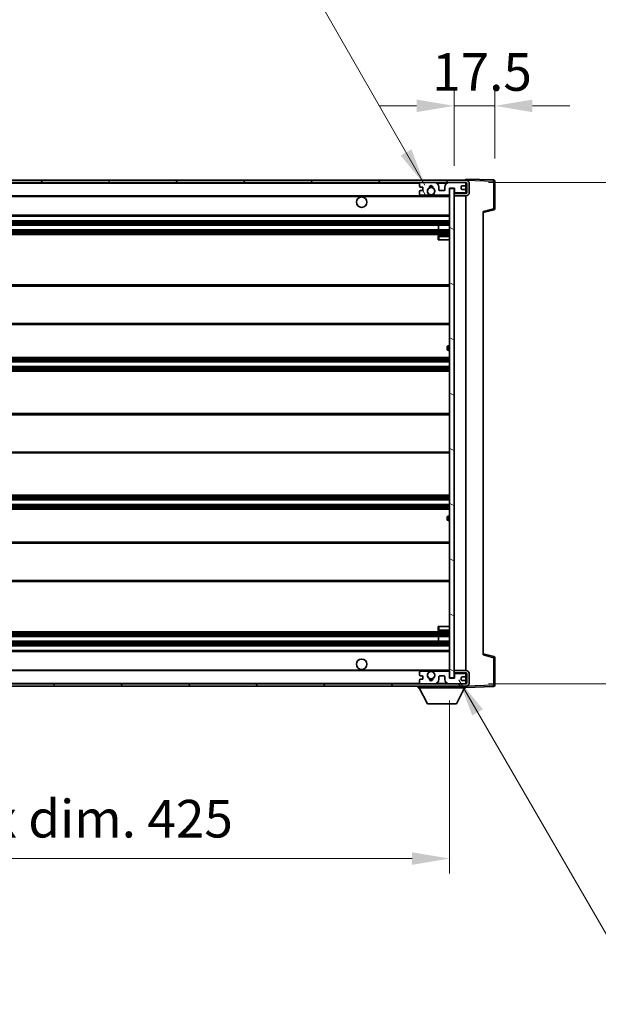
# Model space of a CAD drawing. Units: millimetres. Extents: x -1 to 12385, y 1 to 1827.
# Drawn here: x 4021 to 4271, y 1159 to 1584 of the extents above; entities that cross this region are included whole.
import ezdxf

# ---------------------------------------------------------------- set-up
doc = ezdxf.new("R2010")
doc.units = ezdxf.units.MM
for name, color, linetype, lineweight in [('Dimension (ISO)', 7, 'Continuous', 18), ('Dimension (ISO) @ 1', 7, 'Continuous', 18), ('Hatch (ISO)', 1, 'Continuous', 18), ('Symbol (ISO) @ 1', 7, 'Continuous', 18), ('Visible (ISO)', 7, 'Continuous', 35), ('Visible Narrow (ISO)', 7, 'Continuous', 25)]:
    doc.layers.add(name, color=color, linetype=linetype, lineweight=lineweight)
doc.styles.add('Note Text (TK)', font='MS PGothic.ttf')
doc.dimstyles.new('Default - Method 1b (TK)', dxfattribs={"dimscale": 6, "dimtxt": 2.5, "dimasz": 2.5, "dimexe": 1, "dimexo": 1.5, "dimgap": 1, "dimtad": 1, "dimtoh": 1, "dimrnd": 1e-08, "dimdsep": 46, "dimtxsty": 'Note Text (TK)', "dimcen": 0.09, "dimdle": 5, "dimclrd": 100, "dimclre": 100, "dimclrt": 7, "dimadec": 1, "dimazin": 1, "dimtfac": 1, "dimtmove": 0, "dimatfit": 3, "dimfxl": 1, "dimtolj": 1, "dimlwd": -1, "dimlwe": -1, "dimarcsym": 0})
doc.dimstyles.new('Default - Method 1b (TK)$7', dxfattribs={"dimscale": 6, "dimtxt": 2.5, "dimasz": 2.5, "dimexe": 1, "dimexo": 1.5, "dimgap": 1, "dimtad": 1, "dimtoh": 1, "dimrnd": 1e-08, "dimdsep": 46, "dimtxsty": 'Note Text (TK)', "dimcen": 0.09, "dimdle": 5, "dimclrd": 100, "dimclre": 100, "dimclrt": 7, "dimadec": 1, "dimazin": 1, "dimtfac": 1, "dimtmove": 0, "dimatfit": 3, "dimfxl": 1, "dimtolj": 1, "dimlwd": -1, "dimlwe": -1, "dimarcsym": 0})

# ---------------------------------------------------------------- blocks, each defined once
blk = doc.blocks.new('*D54')
at = {"layer": 'Defpoints', "color": 0}
for p in [(3781.31, 1299.56), (4206.31, 1299.66), (4206.31, 1221.66)]:
    blk.add_point(p, dxfattribs=at)
at = {"layer": 'Dimension (ISO)', "color": 100}
for p, q in [((3781.31, 1289.81), (3781.31, 1215.16)), ((4206.31, 1289.91), (4206.31, 1215.16)), ((3797.56, 1221.66), (4190.06, 1221.66))]:
    blk.add_line(p, q, dxfattribs=at)
for points in [[(3797.56, 1224.37), (3797.56, 1218.95), (3781.31, 1221.66)], [(4190.06, 1224.37), (4190.06, 1218.95), (4206.31, 1221.66)]]:
    blk.add_solid(points, dxfattribs=at)
at = {"layer": 'Dimension (ISO)', "color": 7, "insert": (3870.46, 1238.87), "char_height": 16.25, "attachment_point": 4, "style": 'Note Text (TK)'}
blk.add_mtext('\\A1;\\fＭＳ Ｐゴシック|b0|i0;\\H16.2500;有効寸法 / Max dim. 425', dxfattribs=at)
blk = doc.blocks.new('*D55')
at = {"layer": 'Defpoints', "color": 0}
for p in [(4213.31, 1513.56), (4213.31, 1297.06), (4336.81, 1297.06)]:
    blk.add_point(p, dxfattribs=at)
at = {"layer": 'Dimension (ISO)', "color": 100}
for p, q in [((4223.06, 1513.56), (4343.31, 1513.56)), ((4336.81, 1497.31), (4336.81, 1313.31)), ((4223.06, 1297.06), (4343.31, 1297.06))]:
    blk.add_line(p, q, dxfattribs=at)
for points in [[(4334.1, 1497.31), (4339.52, 1497.31), (4336.81, 1513.56)], [(4334.1, 1313.31), (4339.52, 1313.31), (4336.81, 1297.06)]]:
    blk.add_solid(points, dxfattribs=at)
at = {"layer": 'Dimension (ISO)', "color": 7, "insert": (4319.6, 1273.65), "char_height": 16.25, "attachment_point": 4, "rotation": 90, "style": 'Note Text (TK)'}
blk.add_mtext('\\A1;\\fＭＳ Ｐゴシック|b0|i0;\\H16.2500;有効寸法 / Max dim. 216.5', dxfattribs=at)
blk = doc.blocks.new('*D56')
at = {"layer": 'Defpoints', "color": 0}
for p in [(4225.81, 1546.64), (4225.81, 1514.14), (4208.31, 1510.96)]:
    blk.add_point(p, dxfattribs=at)
at = {"layer": 'Dimension (ISO)', "color": 100}
for p, q in [((4208.31, 1520.71), (4208.31, 1553.14)), ((4225.81, 1523.89), (4225.81, 1553.14)), ((4192.06, 1546.64), (4175.81, 1546.64)), ((4208.31, 1546.64), (4225.81, 1546.64)), ((4242.06, 1546.64), (4258.31, 1546.64))]:
    blk.add_line(p, q, dxfattribs=at)
for points in [[(4192.06, 1549.35), (4192.06, 1543.93), (4208.31, 1546.64)], [(4242.06, 1549.35), (4242.06, 1543.93), (4225.81, 1546.64)]]:
    blk.add_solid(points, dxfattribs=at)
at = {"layer": 'Dimension (ISO)', "color": 7, "insert": (4198.78, 1561.27), "char_height": 16.25, "attachment_point": 4, "style": 'Note Text (TK)'}
blk.add_mtext('\\A1;17.5', dxfattribs=at)

msp = doc.modelspace()

# ---------------------------------------------------------------- hatches: boundary and pattern name
at = {"layer": 'Hatch (ISO)'}
h = msp.add_hatch(dxfattribs=at)
h.set_pattern_fill('ANSI31', color=256, scale=165.1, style=0)
h.set_pattern_definition([(45, (2260.377, -51.284), (-14.59292, 14.59292), [])])
edge = h.paths.add_edge_path()
edge.add_line((4213.311, 1508.8101), (4208.311, 1508.8101))
edge.add_line((4208.311, 1508.8101), (4208.311, 1507.8101))
edge.add_line((4208.311, 1507.8101), (4213.311, 1507.8101))
edge.add_ellipse((4213.311, 1509.3101), major_axis=(0, -1.5), ratio=1, start_angle=0, end_angle=90)
edge.add_line((4214.811, 1509.3101), (4214.811, 1513.0601))
edge.add_ellipse((4213.311, 1513.0601), major_axis=(1.5, 0), ratio=1, start_angle=0, end_angle=90)
edge.add_line((4213.311, 1514.5601), (3793.811, 1514.5601))
edge.add_line((3793.811, 1514.5601), (3793.811, 1513.5728))
edge.add_line((3793.811, 1513.5728), (3793.811, 1513.5601))
edge.add_line((3793.811, 1513.5601), (3793.936, 1513.5601))
edge.add_line((3793.936, 1513.5601), (3805.511, 1513.5601))
edge.add_line((3805.511, 1513.5601), (4193.811, 1513.5601))
edge.add_line((4193.811, 1513.5601), (4199.711, 1513.5601))
edge.add_line((4199.711, 1513.5601), (4206.211, 1513.5601))
edge.add_line((4206.211, 1513.5601), (4212.811, 1513.5601))
edge.add_line((4212.811, 1513.5601), (4213.311, 1513.5601))
edge.add_ellipse((4213.311, 1513.0601), major_axis=(0, 0.5), ratio=1, start_angle=270, end_angle=360, ccw=False)
edge.add_line((4213.811, 1513.0601), (4213.811, 1509.3101))
edge.add_ellipse((4213.311, 1509.3101), major_axis=(0.5, 0), ratio=1, start_angle=270, end_angle=360, ccw=False)
h = msp.add_hatch(dxfattribs=at)
h.set_pattern_fill('ANSI31', color=256, scale=165.1, angle=75.000175, style=0)
h.set_pattern_definition([(120.0002, (2260.377, -51.284), (-17.87257, -10.3188), [])])
edge = h.paths.add_edge_path()
edge.add_ellipse((4193.811, 1513.0601), major_axis=(0, 0.5), ratio=1, start_angle=0, end_angle=90)
edge.add_line((4193.311, 1513.0601), (4193.311, 1511.8601))
edge.add_ellipse((4193.611, 1511.8601), major_axis=(-0.3, 0), ratio=1, start_angle=0, end_angle=90)
edge.add_line((4193.611, 1511.5601), (4194.511, 1511.5601))
edge.add_ellipse((4194.511, 1511.2601), major_axis=(0, 0.3), ratio=1, start_angle=270, end_angle=360, ccw=False)
edge.add_line((4194.811, 1511.2601), (4194.811, 1510.3601))
edge.add_ellipse((4194.511, 1510.3601), major_axis=(0.3, 0), ratio=1, start_angle=270, end_angle=360, ccw=False)
edge.add_line((4194.511, 1510.0601), (4193.611, 1510.0601))
edge.add_ellipse((4193.611, 1509.7601), major_axis=(0, 0.3), ratio=1, start_angle=0, end_angle=90)
edge.add_line((4193.311, 1509.7601), (4193.311, 1508.5601))
edge.add_ellipse((4193.811, 1508.5601), major_axis=(-0.5, 0), ratio=1, start_angle=0, end_angle=90)
edge.add_line((4193.811, 1508.0601), (4196.8353, 1508.0601))
edge.add_ellipse((4196.8353, 1508.4601), major_axis=(0, -0.4), ratio=1, start_angle=0, end_angle=132.45415)
edge.add_ellipse((4198.311, 1509.8101), major_axis=(-1.1805, -1.08), ratio=1, start_angle=261.020412, end_angle=360, ccw=False)
edge.add_ellipse((4197.263, 1511.395), major_axis=(0.1655, -0.2502), ratio=1, start_angle=0, end_angle=60.082872)
edge.add_ellipse((4198.311, 1511.4601), major_axis=(-0.7486, -0.0465), ratio=1, start_angle=172.885131, end_angle=360, ccw=False)
edge.add_ellipse((4199.3589, 1511.395), major_axis=(-0.2994, 0.0186), ratio=1, start_angle=0, end_angle=60.082872)
edge.add_ellipse((4198.311, 1509.8101), major_axis=(0.8825, 1.3346), ratio=1, start_angle=261.020412, end_angle=360, ccw=False)
edge.add_ellipse((4199.7866, 1508.4601), major_axis=(-0.2951, 0.27), ratio=1, start_angle=0, end_angle=132.45415)
edge.add_line((4199.7866, 1508.0601), (4205.811, 1508.0601))
edge.add_ellipse((4205.811, 1508.4601), major_axis=(0, -0.4), ratio=1, start_angle=0, end_angle=90)
edge.add_line((4206.211, 1508.4601), (4206.211, 1511.0601))
edge.add_line((4206.211, 1511.0601), (4208.411, 1511.0601))
edge.add_line((4208.411, 1511.0601), (4208.411, 1509.4601))
edge.add_ellipse((4208.811, 1509.4601), major_axis=(-0.4, 0), ratio=1, start_angle=0, end_angle=90)
edge.add_line((4208.811, 1509.0601), (4212.811, 1509.0601))
edge.add_ellipse((4212.811, 1509.5601), major_axis=(0, -0.5), ratio=1, start_angle=0, end_angle=90)
edge.add_line((4213.311, 1509.5601), (4213.311, 1510.2601))
edge.add_ellipse((4213.011, 1510.2601), major_axis=(0.3, 0), ratio=1, start_angle=0, end_angle=90)
edge.add_line((4213.011, 1510.5601), (4211.611, 1510.5601))
edge.add_ellipse((4211.611, 1510.8601), major_axis=(0, -0.3), ratio=1, start_angle=270, end_angle=360, ccw=False)
edge.add_line((4211.311, 1510.8601), (4211.311, 1511.7601))
edge.add_ellipse((4211.611, 1511.7601), major_axis=(-0.3, 0), ratio=1, start_angle=270, end_angle=360, ccw=False)
edge.add_line((4211.611, 1512.0601), (4213.011, 1512.0601))
edge.add_ellipse((4213.011, 1512.3601), major_axis=(0, -0.3), ratio=1, start_angle=0, end_angle=90)
edge.add_line((4213.311, 1512.3601), (4213.311, 1513.0601))
edge.add_ellipse((4212.811, 1513.0601), major_axis=(0.5, 0), ratio=1, start_angle=0, end_angle=90)
edge.add_line((4212.811, 1513.5601), (4206.211, 1513.5601))
edge.add_ellipse((4206.211, 1511.5601), major_axis=(0, 2), ratio=1, start_angle=0, end_angle=90)
edge.add_line((4204.211, 1511.5601), (4204.211, 1510.3601))
edge.add_ellipse((4203.911, 1510.3601), major_axis=(0.3, 0), ratio=1, start_angle=270, end_angle=360, ccw=False)
edge.add_line((4203.911, 1510.0601), (4202.011, 1510.0601))
edge.add_ellipse((4202.011, 1510.3601), major_axis=(0, -0.3), ratio=1, start_angle=270, end_angle=360, ccw=False)
edge.add_line((4201.711, 1510.3601), (4201.711, 1511.5601))
edge.add_ellipse((4199.711, 1511.5601), major_axis=(2, 0), ratio=1, start_angle=0, end_angle=90)
edge.add_line((4199.711, 1513.5601), (4193.811, 1513.5601))
h = msp.add_hatch(dxfattribs=at)
h.set_pattern_fill('ANSI31', color=256, scale=165.1, angle=105.000246, style=0)
h.set_pattern_definition([(150.0002, (2260.377, -51.284), (-10.31867, -17.87264), [])])
h.paths.add_polyline_path([(4208.311, 1510.9601), (4206.311, 1510.9601), (4206.311, 1299.6601), (4208.311, 1299.6601), (4208.311, 1301.8101), (4208.311, 1302.8101), (4208.311, 1507.8101), (4208.311, 1508.8101)])
h = msp.add_hatch(dxfattribs=at)
h.set_pattern_fill('ANSI31', color=256, scale=165.1, angle=90.00021, style=0)
h.set_pattern_definition([(135.0002, (2260.377, -51.284), (-14.59286, -14.59297), [])])
edge = h.paths.add_edge_path()
edge.add_line((4208.311, 1301.8101), (4213.311, 1301.8101))
edge.add_ellipse((4213.311, 1301.3101), major_axis=(0, 0.5), ratio=1, start_angle=270, end_angle=360, ccw=False)
edge.add_line((4213.811, 1301.3101), (4213.811, 1297.5601))
edge.add_ellipse((4213.311, 1297.5601), major_axis=(0.5, 0), ratio=1, start_angle=270, end_angle=360, ccw=False)
edge.add_line((4213.311, 1297.0601), (4212.811, 1297.0601))
edge.add_line((4212.811, 1297.0601), (4206.211, 1297.0601))
edge.add_line((4206.211, 1297.0601), (4199.711, 1297.0601))
edge.add_line((4199.711, 1297.0601), (4193.811, 1297.0601))
edge.add_line((4193.811, 1297.0601), (3805.511, 1297.0601))
edge.add_line((3805.511, 1297.0601), (3793.936, 1297.0601))
edge.add_line((3793.936, 1297.0601), (3793.811, 1297.0601))
edge.add_line((3793.811, 1297.0601), (3793.811, 1297.0475))
edge.add_line((3793.811, 1297.0475), (3793.811, 1296.0601))
edge.add_line((3793.811, 1296.0601), (4213.311, 1296.0601))
edge.add_ellipse((4213.311, 1297.5601), major_axis=(0, -1.5), ratio=1, start_angle=0, end_angle=90)
edge.add_line((4214.811, 1297.5601), (4214.811, 1301.3101))
edge.add_ellipse((4213.311, 1301.3101), major_axis=(1.5, 0), ratio=1, start_angle=0, end_angle=90)
edge.add_line((4213.311, 1302.8101), (4208.311, 1302.8101))
edge.add_line((4208.311, 1302.8101), (4208.311, 1301.8101))

# ---------------------------------------------------------------- linework, layer by layer
at = {"layer": 'Visible (ISO)'}
for p, q in [((4213.311, 1514.5601), (3793.811, 1514.5601)), ((3793.811, 1513.5601), (4213.311, 1513.5601)), ((4199.711, 1513.5601), (4193.811, 1513.5601)), ((4212.811, 1513.5601), (4206.211, 1513.5601)), ((4213.311, 1514.5604), (4213.311, 1515.0601)), ((4225.3284, 1514.6405), (4213.311, 1515.0601)), ((4213.311, 1514.5601), (4213.311, 1514.5604)), ((4213.311, 1513.0601), (4213.311, 1513.5601)), ((4225.811, 1502.2292), (4225.811, 1514.1408)), ((4193.311, 1513.0601), (4193.311, 1511.8601)), ((4193.311, 1509.7601), (4193.311, 1508.5601)), ((4193.611, 1511.5601), (4194.511, 1511.5601)), ((4194.511, 1510.0601), (4193.611, 1510.0601)), ((4194.811, 1511.2601), (4194.811, 1510.3601)), ((4201.711, 1510.3601), (4201.711, 1511.5601)), ((4203.911, 1510.0601), (4202.011, 1510.0601)), ((4204.211, 1511.5601), (4204.211, 1510.3601)), ((4206.211, 1508.4601), (4206.211, 1511.0601)), ((4206.211, 1511.0601), (4208.411, 1511.0601)), ((4208.311, 1510.9601), (4206.311, 1510.9601)), ((4206.311, 1510.9601), (4206.311, 1299.6601)), ((4208.311, 1299.6601), (4208.311, 1510.9601)), ((4208.411, 1511.0601), (4208.411, 1509.4601)), ((4211.311, 1510.8601), (4211.311, 1511.7601)), ((4211.611, 1512.0601), (4213.011, 1512.0601)), ((4213.011, 1510.5601), (4211.611, 1510.5601)), ((4213.311, 1512.3601), (4213.311, 1513.0601)), ((4213.311, 1510.2601), (4213.311, 1512.3601)), ((4213.311, 1509.5601), (4213.311, 1510.2601)), ((4213.311, 1508.8101), (4213.311, 1509.5601)), ((4213.811, 1513.0601), (4213.811, 1509.3101)), ((4214.811, 1509.3101), (4214.811, 1513.0601)), ((3805.811, 1507.8101), (4197.6707, 1507.8101)), ((4193.811, 1508.0601), (4196.8353, 1508.0601)), ((4198.9513, 1507.8101), (4206.311, 1507.8101)), ((4199.7866, 1508.0601), (4205.811, 1508.0601)), ((4213.311, 1508.8101), (4208.311, 1508.8101)), ((4208.311, 1508.8101), (4208.311, 1507.8101)), ((4208.311, 1507.8101), (4213.311, 1507.8101)), ((4208.811, 1509.0601), (4212.811, 1509.0601)), ((4213.311, 1302.8101), (4213.311, 1507.8101)), ((4220.811, 1500.5601), (4225.4351, 1501.7448)), ((4220.811, 1501.0718), (4220.811, 1309.5484)), ((3805.811, 1499.0601), (4206.311, 1499.0601)), ((3805.811, 1497.0601), (4206.311, 1497.0601)), ((3805.811, 1495.0601), (4206.311, 1495.0601)), ((3805.811, 1493.0601), (4206.311, 1493.0601)), ((4201.4984, 1493.0601), (4201.4984, 1495.0601)), ((4201.511, 1493.0601), (4201.511, 1495.0601)), ((3805.811, 1491.0601), (4206.311, 1491.0601)), ((4201.311, 1490.3101), (4201.311, 1488.8101)), ((4201.811, 1488.8101), (4201.311, 1488.8101)), ((4206.311, 1490.8101), (4201.811, 1490.8101)), ((4201.811, 1488.8101), (4206.311, 1488.8101)), ((3805.811, 1469.3101), (4206.311, 1469.3101)), ((3805.811, 1452.3101), (4206.311, 1452.3101)), ((4205.311, 1441.5601), (4205.311, 1442.5601)), ((4206.311, 1443.0601), (4205.811, 1443.0601)), ((3805.811, 1438.0601), (4206.311, 1438.0601)), ((4205.811, 1441.0601), (4206.311, 1441.0601)), ((3805.811, 1436.0601), (4206.311, 1436.0601)), ((3805.811, 1434.0601), (4206.311, 1434.0601)), ((3805.811, 1432.0601), (4206.311, 1432.0601)), ((3805.811, 1413.8101), (4206.311, 1413.8101)), ((3805.811, 1396.8101), (4206.311, 1396.8101)), ((3805.811, 1378.5601), (4206.311, 1378.5601)), ((3805.811, 1376.5601), (4206.311, 1376.5601)), ((3805.811, 1374.5601), (4206.311, 1374.5601)), ((3805.811, 1372.5601), (4206.311, 1372.5601)), ((4205.311, 1368.0601), (4205.311, 1369.0601)), ((4206.311, 1369.5601), (4205.811, 1369.5601)), ((4205.811, 1367.5601), (4206.311, 1367.5601)), ((3805.811, 1358.3101), (4206.311, 1358.3101)), ((3805.811, 1341.3101), (4206.311, 1341.3101)), ((3805.811, 1319.5601), (4206.311, 1319.5601)), ((4201.311, 1321.8101), (4201.811, 1321.8101)), ((4201.311, 1321.8101), (4201.311, 1320.3101)), ((4201.811, 1321.8101), (4206.311, 1321.8101)), ((4201.811, 1319.8101), (4206.311, 1319.8101)), ((3805.811, 1317.5601), (4206.311, 1317.5601)), ((3805.811, 1315.5601), (4206.311, 1315.5601)), ((4201.4984, 1315.5601), (4201.4984, 1317.5601)), ((4201.511, 1315.5601), (4201.511, 1317.5601)), ((3805.811, 1313.5601), (4206.311, 1313.5601)), ((3805.811, 1311.5601), (4206.311, 1311.5601)), ((4225.4351, 1308.8754), (4220.811, 1310.0601)), ((4225.811, 1296.4795), (4225.811, 1308.3911)), ((3805.811, 1302.8101), (4197.6707, 1302.8101)), ((4193.311, 1302.0601), (4193.311, 1300.8601)), ((4196.8353, 1302.5601), (4193.811, 1302.5601)), ((4198.9513, 1302.8101), (4206.311, 1302.8101)), ((4205.811, 1302.5601), (4199.7866, 1302.5601)), ((4206.211, 1299.5601), (4206.211, 1302.1601)), ((4213.311, 1302.8101), (4208.311, 1302.8101)), ((4208.311, 1302.8101), (4208.311, 1301.8101)), ((4208.311, 1301.8101), (4213.311, 1301.8101)), ((4208.411, 1301.1601), (4208.411, 1299.5601)), ((4212.811, 1301.5601), (4208.811, 1301.5601)), ((4213.311, 1301.0601), (4213.311, 1301.8101)), ((4213.311, 1300.3601), (4213.311, 1301.0601)), ((4213.811, 1301.3101), (4213.811, 1297.5601)), ((4214.811, 1297.5601), (4214.811, 1301.3101)), ((4213.311, 1297.0601), (3793.811, 1297.0601)), ((4193.311, 1298.7601), (4193.311, 1297.5601)), ((4193.611, 1300.5601), (4194.511, 1300.5601)), ((4194.511, 1299.0601), (4193.611, 1299.0601)), ((4193.811, 1297.0601), (4199.711, 1297.0601)), ((4194.811, 1300.2601), (4194.811, 1299.3601)), ((4201.711, 1299.0601), (4201.711, 1300.2601)), ((4202.011, 1300.5601), (4203.911, 1300.5601)), ((4204.211, 1300.2601), (4204.211, 1299.0601)), ((4208.411, 1299.5601), (4206.211, 1299.5601)), ((4206.211, 1297.0601), (4212.811, 1297.0601)), ((4206.311, 1299.6601), (4208.311, 1299.6601)), ((4211.311, 1298.8601), (4211.311, 1299.7601)), ((4211.611, 1300.0601), (4213.011, 1300.0601)), ((4213.011, 1298.5601), (4211.611, 1298.5601)), ((4213.311, 1298.2601), (4213.311, 1300.3601)), ((4213.311, 1297.5601), (4213.311, 1298.2601)), ((4213.311, 1297.0601), (4213.311, 1297.5601)), ((3793.811, 1296.0601), (4213.311, 1296.0601)), ((4192.711, 1296.0601), (4192.711, 1295.3601)), ((4192.711, 1295.3601), (4213.311, 1295.3601)), ((4196.761, 1288.4601), (4193.211, 1295.3601)), ((4209.261, 1288.4601), (4212.811, 1295.3601)), ((4213.311, 1296.0601), (4213.311, 1295.3601)), ((4213.311, 1295.5601), (4225.3284, 1295.9798)), ((4196.761, 1288.4601), (4209.261, 1288.4601))]:
    msp.add_line(p, q, dxfattribs=at)
for centre, radius in [((4198.311, 1509.8101), 1.5706), ((4168.311, 1505.0601), 2.25), ((4168.311, 1305.5601), 2.25), ((4198.311, 1300.8101), 1.5706)]:
    msp.add_circle(centre, radius, dxfattribs=at)
for centre, radius, start, end in [((4193.811, 1513.0601), 0.5, 90, 180), ((4199.711, 1511.5601), 2, 0, 90), ((4206.211, 1511.5601), 2, 90, 180), ((4212.811, 1513.0601), 0.5, 0, 90), ((4213.311, 1513.0601), 1.5, 0, 90), ((4213.311, 1513.0601), 0.5, 0, 90), ((4225.311, 1514.1408), 0.5, 0, 88), ((4193.611, 1511.8601), 0.3, 180, 270), ((4193.611, 1509.7601), 0.3, 90, 180), ((4194.511, 1511.2601), 0.3, 0, 90), ((4194.511, 1510.3601), 0.3, 270, 0), ((4198.311, 1509.8101), 1.6, 123.474563, 222.45415), ((4197.263, 1511.395), 0.3, 303.474563, 3.557435), ((4198.311, 1511.4601), 0.75, 356.442565, 183.557435), ((4198.311, 1509.8101), 2, 68.96053, 111.03947), ((4198.311, 1509.8101), 2.1, 71.451, 108.549), ((4199.3589, 1511.395), 0.3, 176.442565, 236.525437), ((4198.311, 1509.8101), 1.6, 317.54585, 56.525437), ((4202.011, 1510.3601), 0.3, 180, 270), ((4203.911, 1510.3601), 0.3, 270, 0), ((4208.811, 1509.4601), 0.4, 180, 270), ((4211.611, 1511.7601), 0.3, 90, 180), ((4211.611, 1510.8601), 0.3, 180, 270), ((4212.811, 1509.5601), 0.5, 270, 0), ((4213.011, 1512.3601), 0.3, 270, 0), ((4213.011, 1510.2601), 0.3, 0, 90), ((4213.311, 1509.3101), 1.5, 270, 0), ((4213.311, 1509.3101), 0.5, 270, 0), ((4193.811, 1508.5601), 0.5, 180, 270), ((4196.8353, 1508.4601), 0.4, 270, 42.45415), ((4198.311, 1509.8101), 2.1, 233.298213, 252.24721), ((4198.311, 1509.8101), 2, 233.932491, 306.067509), ((4198.311, 1509.8101), 2.1, 287.75279, 306.701787), ((4199.7866, 1508.4601), 0.4, 137.54585, 270), ((4205.811, 1508.4601), 0.4, 270, 0), ((4225.311, 1502.2292), 0.5, 284.37, 0), ((4201.811, 1490.3101), 0.5, 90, 180), ((4205.811, 1442.5601), 0.5, 90, 180), ((4205.811, 1441.5601), 0.5, 180, 270), ((4205.811, 1369.0601), 0.5, 90, 180), ((4205.811, 1368.0601), 0.5, 180, 270), ((4201.811, 1320.3101), 0.5, 180, 270), ((4225.311, 1308.3911), 0.5, 0, 75.63), ((4193.811, 1302.0601), 0.5, 90, 180), ((4198.311, 1300.8101), 1.6, 137.54585, 236.525437), ((4196.8353, 1302.1601), 0.4, 317.54585, 90), ((4198.311, 1300.8101), 2.1, 107.75279, 126.701787), ((4198.311, 1300.8101), 2, 53.932491, 126.067509), ((4198.311, 1300.8101), 2.1, 53.298213, 72.24721), ((4198.311, 1300.8101), 1.6, 303.474563, 42.45415), ((4199.7866, 1302.1601), 0.4, 90, 222.45415), ((4205.811, 1302.1601), 0.4, 0, 90), ((4208.811, 1301.1601), 0.4, 90, 180), ((4212.811, 1301.0601), 0.5, 0, 90), ((4213.311, 1301.3101), 1.5, 0, 90), ((4213.311, 1301.3101), 0.5, 0, 90), ((4193.611, 1300.8601), 0.3, 180, 270), ((4193.611, 1298.7601), 0.3, 90, 180), ((4193.811, 1297.5601), 0.5, 180, 270), ((4194.511, 1300.2601), 0.3, 0, 90), ((4194.511, 1299.3601), 0.3, 270, 0), ((4197.263, 1299.2253), 0.3, 356.442565, 56.525437), ((4198.311, 1299.1601), 0.75, 176.442565, 3.557435), ((4198.311, 1300.8101), 2, 248.96053, 291.03947), ((4198.311, 1300.8101), 2.1, 251.451, 288.549), ((4199.3589, 1299.2253), 0.3, 123.474563, 183.557435), ((4199.711, 1299.0601), 2, 270, 0), ((4202.011, 1300.2601), 0.3, 90, 180), ((4203.911, 1300.2601), 0.3, 0, 90), ((4206.211, 1299.0601), 2, 180, 270), ((4211.611, 1299.7601), 0.3, 90, 180), ((4211.611, 1298.8601), 0.3, 180, 270), ((4212.811, 1297.5601), 0.5, 270, 0), ((4213.011, 1300.3601), 0.3, 270, 0), ((4213.011, 1298.2601), 0.3, 0, 90), ((4213.311, 1297.5601), 0.5, 270, 0), ((4213.311, 1297.5601), 1.5, 270, 0), ((4225.311, 1296.4795), 0.5, 272, 0)]:
    msp.add_arc(centre, radius, start, end, dxfattribs=at)
for points in [[(4198.9513, 1507.8101), (4198.9513, 1507.8101), (4198.9468, 1507.8087), (4198.931, 1507.8037), (4198.9198, 1507.8003), (4198.8929, 1507.7923), (4198.872, 1507.7864), (4198.812, 1507.7703), (4198.7577, 1507.7576), (4198.5898, 1507.7251), (4198.4382, 1507.7101), (4198.1837, 1507.7101), (4198.0322, 1507.7251), (4197.8643, 1507.7576), (4197.8099, 1507.7703), (4197.7499, 1507.7864), (4197.729, 1507.7923), (4197.7021, 1507.8003), (4197.6909, 1507.8037), (4197.6752, 1507.8087), (4197.6707, 1507.8101), (4197.6707, 1507.8101)], [(4197.6707, 1302.8101), (4197.6707, 1302.8101), (4197.6752, 1302.8116), (4197.6909, 1302.8165), (4197.7021, 1302.82), (4197.729, 1302.8279), (4197.7499, 1302.8339), (4197.8099, 1302.8499), (4197.8643, 1302.8626), (4198.0322, 1302.8952), (4198.1837, 1302.9101), (4198.4382, 1302.9101), (4198.5898, 1302.8952), (4198.7577, 1302.8626), (4198.812, 1302.8499), (4198.872, 1302.8339), (4198.8929, 1302.8279), (4198.9198, 1302.82), (4198.931, 1302.8165), (4198.9468, 1302.8116), (4198.9513, 1302.8101), (4198.9513, 1302.8101)]]:
    msp.add_open_spline(points, degree=3, knots=[-0.138483255, -0.138483255, -0.138483255, -0.138483255, -0.133571418, -0.133571418, -0.128659582, -0.128659582, -0.122121983, -0.122121983, -0.107412624, -0.107412624, -0.069241628, -0.069241628, -0.031070631, -0.031070631, -0.016361272, -0.016361272, -0.009823674, -0.009823674, -0.004911837, -0.004911837, 0, 0, 0, 0], dxfattribs=at)
at = {"layer": 'Visible Narrow (ISO)'}
for p, q in [((4213.311, 1514.5604), (4213.3206, 1514.5601)), ((4213.406, 1514.5571), (4225.3284, 1514.1408)), ((4225.3284, 1514.1408), (4225.3284, 1502.2292)), ((4225.3284, 1514.1408), (4225.811, 1514.1408)), ((3805.811, 1513.2601), (4193.3527, 1513.2601)), ((4200.7645, 1513.2601), (4205.1574, 1513.2601)), ((4213.2692, 1513.2601), (4213.311, 1513.2601)), ((3805.811, 1507.5101), (4206.311, 1507.5101)), ((4225.3284, 1502.2292), (4220.811, 1501.0718)), ((4225.811, 1502.2292), (4225.3284, 1502.2292)), ((3805.811, 1499.5601), (4206.311, 1499.5601)), ((3805.811, 1496.5601), (4206.311, 1496.5601)), ((3805.811, 1496.0808), (4206.311, 1496.0808)), ((3805.811, 1495.6478), (4206.311, 1495.6478)), ((3805.811, 1495.1271), (4206.311, 1495.1271)), ((3805.811, 1492.9931), (4206.311, 1492.9931)), ((3805.811, 1492.4724), (4206.311, 1492.4724)), ((3805.811, 1492.0394), (4206.311, 1492.0394)), ((3805.811, 1491.5601), (4206.311, 1491.5601)), ((4201.311, 1490.3101), (4201.811, 1490.3101)), ((4201.811, 1490.8101), (4201.811, 1490.3101)), ((4201.811, 1488.8101), (4201.811, 1490.3101)), ((4201.811, 1490.3101), (4206.311, 1490.3101)), ((3805.811, 1468.8101), (4206.311, 1468.8101)), ((3805.811, 1452.8101), (4206.311, 1452.8101)), ((4205.811, 1443.0601), (4205.811, 1441.0601)), ((3805.811, 1437.5601), (4206.311, 1437.5601)), ((3805.811, 1437.0808), (4206.311, 1437.0808)), ((3805.811, 1436.6478), (4206.311, 1436.6478)), ((3805.811, 1436.1271), (4206.311, 1436.1271)), ((3805.811, 1433.9931), (4206.311, 1433.9931)), ((3805.811, 1433.4724), (4206.311, 1433.4724)), ((3805.811, 1433.0394), (4206.311, 1433.0394)), ((3805.811, 1432.5601), (4206.311, 1432.5601)), ((3805.811, 1413.3101), (4206.311, 1413.3101)), ((3805.811, 1397.3101), (4206.311, 1397.3101)), ((3805.811, 1378.0601), (4206.311, 1378.0601)), ((3805.811, 1377.5808), (4206.311, 1377.5808)), ((3805.811, 1377.1478), (4206.311, 1377.1478)), ((3805.811, 1376.6271), (4206.311, 1376.6271)), ((3805.811, 1374.4931), (4206.311, 1374.4931)), ((3805.811, 1373.9724), (4206.311, 1373.9724)), ((3805.811, 1373.5394), (4206.311, 1373.5394)), ((3805.811, 1373.0601), (4206.311, 1373.0601)), ((4205.811, 1369.5601), (4205.811, 1367.5601)), ((3805.811, 1357.8101), (4206.311, 1357.8101)), ((3805.811, 1341.8101), (4206.311, 1341.8101)), ((3805.811, 1319.0601), (4206.311, 1319.0601)), ((3805.811, 1318.5808), (4206.311, 1318.5808)), ((3805.811, 1318.1478), (4206.311, 1318.1478)), ((4201.811, 1320.3101), (4201.311, 1320.3101)), ((4201.811, 1320.3101), (4201.811, 1321.8101)), ((4201.811, 1320.3101), (4201.811, 1319.8101)), ((4206.311, 1320.3101), (4201.811, 1320.3101)), ((3805.811, 1317.6271), (4206.311, 1317.6271)), ((3805.811, 1315.4931), (4206.311, 1315.4931)), ((3805.811, 1314.9724), (4206.311, 1314.9724)), ((3805.811, 1314.5394), (4206.311, 1314.5394)), ((3805.811, 1314.0601), (4206.311, 1314.0601)), ((3805.811, 1311.0601), (4206.311, 1311.0601)), ((4220.811, 1309.5484), (4225.3284, 1308.3911)), ((4225.3284, 1308.3911), (4225.811, 1308.3911)), ((4225.3284, 1308.3911), (4225.3284, 1296.4795)), ((3805.811, 1303.1101), (4206.311, 1303.1101)), ((3805.811, 1297.3601), (4193.3527, 1297.3601)), ((4200.7645, 1297.3601), (4205.1574, 1297.3601)), ((4213.2692, 1297.3601), (4213.311, 1297.3601)), ((4213.3206, 1296.0602), (4213.311, 1296.0598)), ((4225.3284, 1296.4795), (4213.406, 1296.0631)), ((4225.811, 1296.4795), (4225.3284, 1296.4795))]:
    msp.add_line(p, q, dxfattribs=at)
for centre, major_axis, ratio, start_param, end_param in [((4225.311, 1514.1408), (0.0174, 0.4997), 0.03487826, 4.71360696, 6.28318531), ((4225.311, 1502.2292), (0.1241, -0.4844), 0.03380887, 0, 1.56213477), ((4225.311, 1308.3911), (0.1241, 0.4844), 0.03380887, 4.72105054, 6.28318531), ((4225.311, 1296.4795), (0.0174, -0.4997), 0.03487826, 0, 1.56957835)]:
    msp.add_ellipse(centre, major_axis=major_axis, ratio=ratio, start_param=start_param, end_param=end_param, dxfattribs=at)

# ---------------------------------------------------------------- dimensions: what is measured, and where the dimension line sits
at = {"layer": 'Dimension (ISO) @ 1', "color": 100}
dim = msp.add_linear_dim(base=(4225.811, 1546.6408), p1=(4208.311, 1510.9601), p2=(4225.811, 1514.1408), dimstyle='Default - Method 1b (TK)', override={"dimscale": 1, "dimtxt": 16.25, "dimasz": 16.25, "dimexe": 6.5, "dimexo": 9.75, "dimgap": 6.5, "dimtoh": 0, "dimdec": 2, "dimcen": 0.585, "dimtol": 0, "dimlim": 0, "dimtp": 0, "dimtm": 0, "dimtdec": 2, "dimtix": 0, "dimtofl": 1, "dimtmove": 0, "dimatfit": 1}, dxfattribs=at)
dim.commit()
dim.dimension.update_dxf_attribs({"geometry": '*D56', "text_midpoint": (4217.061, 1546.6408), "dimtype": 128})
dim = msp.add_linear_dim(base=(4336.811, 1297.0601), p1=(4213.311, 1513.5601), p2=(4213.311, 1297.0601), angle=270, text='\\fＭＳ Ｐゴシック|b0|i0;\\H16.2500;有効寸法 / Max dim. <>', dimstyle='Default - Method 1b (TK)', override={"dimscale": 1, "dimtxt": 16.25, "dimasz": 16.25, "dimexe": 6.5, "dimexo": 9.75, "dimgap": 6.5, "dimtoh": 0, "dimdec": 2, "dimcen": 0.585, "dimtol": 0, "dimlim": 0, "dimtp": 0, "dimtm": 0, "dimtdec": 2, "dimtix": 0, "dimtofl": 0, "dimtmove": 0, "dimatfit": 1}, dxfattribs=at)
dim.commit()
dim.dimension.update_dxf_attribs({"geometry": '*D55', "text_midpoint": (4336.811, 1405.3101), "dimtype": 128})
dim = msp.add_linear_dim(base=(4206.311, 1221.6601), p1=(3781.311, 1299.5601), p2=(4206.311, 1299.6601), text='\\fＭＳ Ｐゴシック|b0|i0;\\H16.2500;有効寸法 / Max dim. <>', dimstyle='Default - Method 1b (TK)', override={"dimscale": 1, "dimtxt": 16.25, "dimasz": 16.25, "dimexe": 6.5, "dimexo": 9.75, "dimgap": 6.5, "dimtoh": 0, "dimdec": 2, "dimcen": 0.585, "dimtol": 0, "dimlim": 0, "dimtp": 0, "dimtm": 0, "dimtdec": 2, "dimtix": 0, "dimtofl": 0, "dimtmove": 0, "dimatfit": 1}, dxfattribs=at)
dim.commit()
dim.dimension.update_dxf_attribs({"geometry": '*D54', "text_midpoint": (3993.811, 1221.6601), "dimtype": 128})

# ---------------------------------------------------------------- leaders
at = {"layer": 'Symbol (ISO) @ 1', "color": 100, "annotation_type": 0, "has_hookline": 1}
for points, hookline_direction, text_width in [([(4195.6076, 1512.4558), (4123.4279, 1638.0578), (4107.1779, 1638.0578)], 1, 275.696), ([(4210.2367, 1298.8273), (4291.459, 1158.7294), (4307.709, 1158.7294)], 0, 278.9276)]:
    msp.add_leader(points, dimstyle='Default - Method 1b (TK)$7', override={"dimscale": 1, "dimtxt": 16.25, "dimasz": 16.25, "dimgap": 0, "dimtad": 1}, dxfattribs=dict(at, hookline_direction=hookline_direction, text_width=text_width))

doc.saveas('drawing.dxf')
